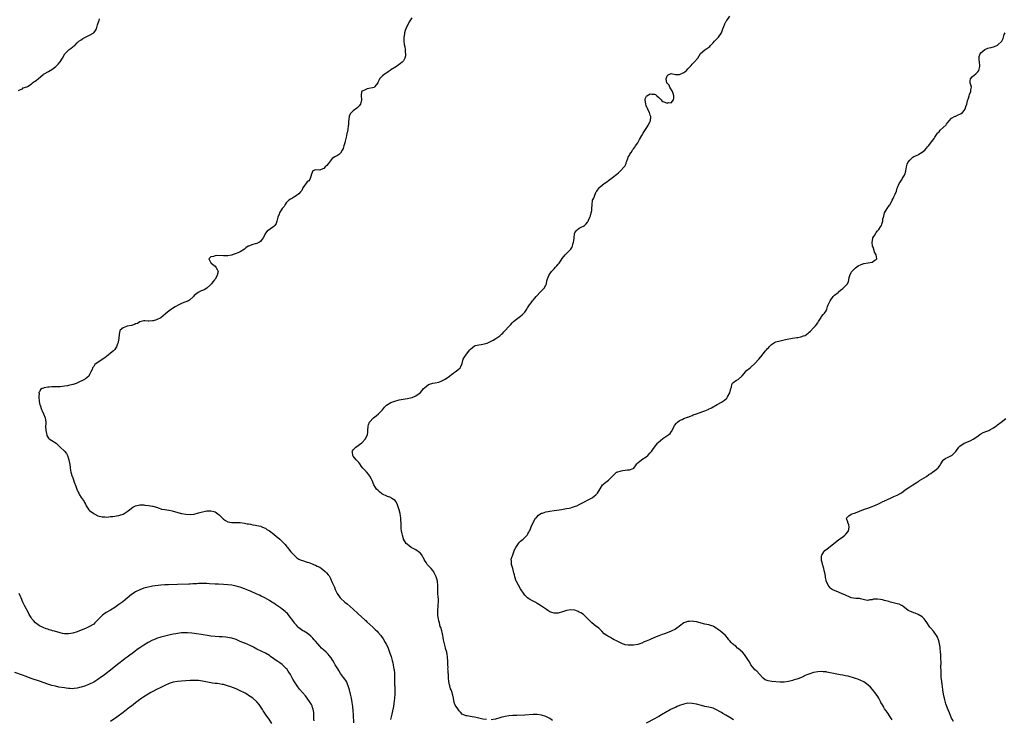
# Model space of a CAD drawing. Units: inches. Extents: x 2526000 to 2529000, y 1557000 to 1560000.
# Drawn here: x 2526922 to 2527392, y 1559369 to 1559703 of the extents above; entities that cross this region are included whole.
import ezdxf

# ---------------------------------------------------------------- set-up
doc = ezdxf.new("R2010")
doc.units = ezdxf.units.IN
doc.header["$MEASUREMENT"] = 0
doc.layers.add('LD25261557_10ft', color=93, linetype='Continuous')

msp = doc.modelspace()

# ---------------------------------------------------------------- linework, layer by layer
at = {"layer": 'LD25261557_10ft'}
for points, elevation in [([(2526921, 1559669.46), (2526922.04, 1559669.96), (2526923, 1559670.3), (2526923.33, 1559670.67), (2526925, 1559671.15), (2526925.37, 1559671.37), (2526927, 1559672.47), (2526927.63, 1559673), (2526928.43, 1559673.57), (2526929, 1559673.94), (2526929.62, 1559674.38), (2526930.39, 1559675), (2526932.81, 1559677.19), (2526933, 1559677.32), (2526933.59, 1559677.59), (2526935, 1559678.33), (2526935.42, 1559678.58), (2526936.21, 1559679), (2526937, 1559679.47), (2526938.82, 1559681), (2526939.91, 1559682.09), (2526940.81, 1559683), (2526941, 1559683.24), (2526942.05, 1559685), (2526943.22, 1559687), (2526945, 1559688.81), (2526945.27, 1559689), (2526946.26, 1559689.74), (2526947, 1559690.36), (2526947.39, 1559690.61), (2526947.9, 1559691), (2526949, 1559692.3), (2526949.79, 1559693), (2526951, 1559693.73), (2526951.72, 1559694.28), (2526953.03, 1559694.97), (2526955, 1559695.92), (2526956.98, 1559697.02), (2526957, 1559697.07), (2526957.83, 1559698.17), (2526958.33, 1559699), (2526958.84, 1559700.84), (2526959.46, 1559702.54), (2526959.51, 1559703), (2526959.67, 1559703.67)], 6850), ([(2527109, 1559704.17), (2527107.73, 1559702.27), (2527106.21, 1559699), (2527105.81, 1559698.19), (2527105.55, 1559697), (2527105.29, 1559695.29), (2527105.23, 1559695), (2527105.24, 1559694.76), (2527105.26, 1559693), (2527105.41, 1559691.41), (2527105.66, 1559690.34), (2527105.78, 1559689), (2527105.8, 1559687.8), (2527105.97, 1559687), (2527105.97, 1559686.03), (2527105.75, 1559685), (2527105, 1559683.71), (2527104.39, 1559683), (2527103.61, 1559682.39), (2527103, 1559681.89), (2527102.44, 1559681.56), (2527101.7, 1559681), (2527099, 1559679.3), (2527098.61, 1559679), (2527097.65, 1559678.35), (2527097, 1559677.97), (2527096.48, 1559677.52), (2527095.69, 1559677), (2527095, 1559676.5), (2527093.63, 1559675), (2527093.44, 1559674.56), (2527093, 1559673.66), (2527092.82, 1559673.18), (2527091.4, 1559671.4), (2527091.17, 1559671), (2527091.07, 1559670.93), (2527087.74, 1559670.26), (2527087, 1559670), (2527085.02, 1559669), (2527084.78, 1559667), (2527084.91, 1559665), (2527084.41, 1559663), (2527083.81, 1559662.19), (2527083, 1559661.29), (2527082.87, 1559661.13), (2527082.72, 1559661), (2527081, 1559659.81), (2527080.19, 1559659), (2527079.61, 1559658.39), (2527079.02, 1559657), (2527078.73, 1559654.73), (2527078.68, 1559653), (2527078.57, 1559652.57), (2527078.42, 1559651), (2527078.23, 1559649.77), (2527078, 1559649), (2527077.79, 1559647.79), (2527077.22, 1559645.22), (2527077, 1559644.41), (2527076.54, 1559643), (2527076.18, 1559641.82), (2527075.8, 1559641), (2527075, 1559639.55), (2527074.37, 1559639), (2527073.53, 1559638.47), (2527072.2, 1559637.8), (2527071, 1559636.9), (2527069.47, 1559635), (2527069, 1559634.39), (2527068.36, 1559633.64), (2527067.66, 1559633), (2527067, 1559632.26), (2527065.64, 1559631.64), (2527065, 1559631.38), (2527063, 1559631.6), (2527061.77, 1559631), (2527061, 1559629.47), (2527060.94, 1559629.06), (2527060.86, 1559628.86), (2527060.34, 1559627), (2527059.74, 1559626.26), (2527059, 1559625.8), (2527057, 1559622.99), (2527056.37, 1559621.63), (2527055.83, 1559621), (2527055, 1559620.12), (2527053.24, 1559618.76), (2527053, 1559618.64), (2527052.01, 1559617.99), (2527051, 1559617.59), (2527050.23, 1559617), (2527049, 1559615.84), (2527048.42, 1559615), (2527047.94, 1559614.06), (2527047.1, 1559613), (2527045.74, 1559611), (2527045.56, 1559610.44), (2527044.94, 1559608.94), (2527044.52, 1559607), (2527044.17, 1559605.83), (2527043.52, 1559605), (2527043, 1559604.42), (2527039.83, 1559602.17), (2527038.94, 1559601.06), (2527038.84, 1559600.84), (2527037.89, 1559599), (2527037, 1559597.8), (2527036.62, 1559597.38), (2527036.14, 1559597), (2527035, 1559596.32), (2527034.17, 1559596.17), (2527033, 1559595.87), (2527031, 1559595.12), (2527030.81, 1559595), (2527029.75, 1559594.25), (2527029, 1559593.65), (2527027, 1559592.39), (2527025.89, 1559591.89), (2527025, 1559591.54), (2527023.12, 1559590.88), (2527023, 1559590.82), (2527022.81, 1559590.81), (2527021, 1559590.47), (2527019.59, 1559590.41), (2527019, 1559590.51), (2527015.43, 1559590.57), (2527015, 1559590.46), (2527014.19, 1559590.19), (2527013, 1559589.93), (2527011.97, 1559589), (2527012.37, 1559588.37), (2527013, 1559587.15), (2527013.08, 1559587.08), (2527013.1, 1559587), (2527015, 1559585.47), (2527015.4, 1559585), (2527015.99, 1559583.99), (2527016.38, 1559583), (2527016.13, 1559581.87), (2527016.05, 1559581), (2527015, 1559579.37), (2527014.78, 1559579), (2527013.93, 1559578.07), (2527013.21, 1559577), (2527013, 1559576.73), (2527011.04, 1559575), (2527009.72, 1559574.28), (2527009, 1559573.86), (2527008.32, 1559573.68), (2527006.89, 1559573), (2527005, 1559571.52), (2527004.63, 1559571), (2527002.75, 1559569.25), (2527002.26, 1559569), (2527001, 1559568.5), (2527000.11, 1559568.11), (2526999, 1559567.61), (2526997.73, 1559567), (2526995.92, 1559566.08), (2526994.66, 1559565.34), (2526994.16, 1559565), (2526993, 1559564.14), (2526991.3, 1559562.7), (2526989, 1559560.84), (2526987, 1559559.81), (2526985.44, 1559559.44), (2526985, 1559559.31), (2526983.25, 1559559.25), (2526983, 1559559.22), (2526981.33, 1559559.33), (2526981, 1559559.34), (2526979, 1559558.96), (2526977.84, 1559558.16), (2526977, 1559557.93), (2526976.4, 1559557.6), (2526975, 1559557.23), (2526973, 1559556.81), (2526972.62, 1559556.62), (2526971, 1559556.06), (2526969.67, 1559555), (2526969.47, 1559554.53), (2526969.11, 1559553), (2526968.97, 1559551), (2526968.62, 1559549.38), (2526968.59, 1559549), (2526968.38, 1559548.38), (2526967.88, 1559547), (2526967.56, 1559546.44), (2526967, 1559545.69), (2526966.68, 1559545.32), (2526966.36, 1559545), (2526965, 1559543.93), (2526963.91, 1559543), (2526962.25, 1559541.75), (2526958.14, 1559539), (2526957.56, 1559538.44), (2526957, 1559537.56), (2526956.68, 1559537.32), (2526956.47, 1559537), (2526956.18, 1559536.18), (2526955.6, 1559535), (2526955, 1559533.66), (2526954.65, 1559533), (2526953, 1559531.74), (2526951.92, 1559531), (2526951.3, 1559530.7), (2526950.25, 1559530.25), (2526948.53, 1559529.47), (2526947.22, 1559529), (2526947, 1559528.94), (2526945, 1559528.47), (2526944.39, 1559528.39), (2526943, 1559528.15), (2526942.06, 1559528.06), (2526941, 1559527.92), (2526939.88, 1559527.88), (2526939, 1559527.82), (2526937.83, 1559527.83), (2526937, 1559527.81), (2526935.72, 1559527.72), (2526935, 1559527.69), (2526933.29, 1559527.29), (2526933, 1559527.27), (2526932.27, 1559527), (2526931.49, 1559526.51), (2526931, 1559525.43), (2526930.81, 1559525.19), (2526930.81, 1559525), (2526930.83, 1559524.83), (2526930.7, 1559523), (2526930.89, 1559520.89), (2526931.24, 1559519.24), (2526931.31, 1559519), (2526932.05, 1559517), (2526932.37, 1559516.37), (2526933, 1559514.99), (2526933.79, 1559513), (2526933.99, 1559511.99), (2526934.05, 1559511), (2526934.08, 1559510.08), (2526933.98, 1559509), (2526934.06, 1559507), (2526934.43, 1559505.57), (2526934.52, 1559504.52), (2526935, 1559503.85), (2526935.3, 1559503.3), (2526935.73, 1559503), (2526937, 1559502.18), (2526939, 1559500.93), (2526941, 1559499.07), (2526943, 1559497.1), (2526943.91, 1559495.91), (2526944.45, 1559495), (2526945, 1559493.48), (2526945.16, 1559493), (2526945.41, 1559491.41), (2526945.5, 1559491), (2526945.7, 1559489), (2526945.97, 1559487), (2526946.64, 1559485), (2526946.77, 1559484.77), (2526947, 1559484.28), (2526947.39, 1559483.39), (2526947.7, 1559482.3), (2526948.39, 1559480.39), (2526948.86, 1559479), (2526949.49, 1559477.49), (2526949.79, 1559477), (2526950.2, 1559476.2), (2526951.05, 1559475), (2526952.37, 1559473), (2526952.61, 1559472.61), (2526953, 1559471.74), (2526953.37, 1559471), (2526954.69, 1559469), (2526954.84, 1559468.84), (2526955, 1559468.7), (2526957, 1559467.3), (2526957.21, 1559467.21), (2526957.54, 1559467), (2526959, 1559466.24), (2526961, 1559465.64), (2526962.34, 1559465.66), (2526963, 1559465.6), (2526964.24, 1559465.76), (2526965, 1559465.8), (2526966.06, 1559465.94), (2526967, 1559466), (2526967.82, 1559466.18), (2526969, 1559466.33), (2526969.48, 1559466.52), (2526971, 1559467.03), (2526973, 1559468.25), (2526974.01, 1559469), (2526975, 1559469.82), (2526975.69, 1559470.31), (2526977, 1559471), (2526979, 1559471.41), (2526979.39, 1559471.39), (2526981, 1559471.37), (2526981.34, 1559471.34), (2526983.16, 1559471.16), (2526985, 1559470.84), (2526985.27, 1559470.73), (2526987, 1559470.25), (2526988.19, 1559469.81), (2526989, 1559469.56), (2526989.44, 1559469.44), (2526991, 1559469.15), (2526991.88, 1559469), (2526992.86, 1559468.86), (2526993, 1559468.85), (2526994.51, 1559468.51), (2526995, 1559468.42), (2526999, 1559467.35), (2527001, 1559466.93), (2527003, 1559466.79), (2527005, 1559466.98), (2527007, 1559467.55), (2527009, 1559468.17), (2527010.48, 1559468.48), (2527011, 1559468.58), (2527012.64, 1559468.64), (2527013, 1559468.63), (2527014.32, 1559468.32), (2527015, 1559468.07), (2527015.69, 1559467.69), (2527017, 1559466.66), (2527019, 1559464.67), (2527020.02, 1559464.02), (2527021, 1559463.34), (2527023, 1559462.98), (2527025, 1559463), (2527027.04, 1559462.96), (2527029, 1559462.7), (2527030.38, 1559462.38), (2527031, 1559462.32), (2527031.85, 1559462.15), (2527033, 1559461.96), (2527034.32, 1559461.68), (2527035, 1559461.62), (2527036.83, 1559461.17), (2527037, 1559461.15), (2527037.37, 1559461), (2527038.49, 1559460.49), (2527039, 1559460.22), (2527039.69, 1559459.69), (2527041, 1559458.98), (2527043, 1559457.5), (2527044.33, 1559456.33), (2527045, 1559455.82), (2527045.92, 1559455), (2527047, 1559453.97), (2527047.93, 1559453), (2527048.43, 1559452.43), (2527049.32, 1559451.32), (2527049.55, 1559451), (2527051.26, 1559449), (2527052.08, 1559448.08), (2527053.05, 1559447.05), (2527054.11, 1559446.11), (2527055, 1559445.53), (2527056.15, 1559445), (2527056.76, 1559444.76), (2527059, 1559444.08), (2527059.84, 1559443.84), (2527061.32, 1559443.32), (2527062.06, 1559443), (2527063, 1559442.63), (2527063.81, 1559442.19), (2527065, 1559441.59), (2527065.86, 1559441), (2527066.56, 1559440.56), (2527067.64, 1559439.64), (2527068.21, 1559439), (2527069, 1559438.05), (2527069.44, 1559437.44), (2527070.19, 1559436.19), (2527071, 1559434.4), (2527071.6, 1559433), (2527072.05, 1559432.05), (2527072.41, 1559431), (2527073, 1559429.68), (2527073.39, 1559429), (2527074.82, 1559427), (2527075, 1559426.78), (2527076.95, 1559425), (2527078.09, 1559424.09), (2527081, 1559421.52), (2527083, 1559419.74), (2527083.38, 1559419.38), (2527085, 1559417.96), (2527086.53, 1559416.53), (2527087, 1559416.14), (2527087.57, 1559415.57), (2527089, 1559414.26), (2527090.33, 1559413), (2527090.66, 1559412.66), (2527091, 1559412.37), (2527091.71, 1559411.71), (2527092.5, 1559411), (2527093, 1559410.48), (2527094.26, 1559409), (2527094.58, 1559408.58), (2527095.39, 1559407.39), (2527096.33, 1559405.67), (2527096.82, 1559404.82), (2527097.47, 1559403.47), (2527098.42, 1559401), (2527098.54, 1559400.54), (2527099.09, 1559398.91), (2527099.6, 1559397), (2527099.87, 1559395.87), (2527100.06, 1559395), (2527100.29, 1559393.71), (2527100.44, 1559393), (2527100.52, 1559392.52), (2527100.7, 1559391), (2527100.78, 1559389.22), (2527100.81, 1559388.81), (2527100.8, 1559385.2), (2527100.83, 1559384.83), (2527100.86, 1559383), (2527100.88, 1559381), (2527100.76, 1559379), (2527100.42, 1559376.42), (2527100.18, 1559375), (2527099.8, 1559373), (2527099.46, 1559371.46), (2527099.32, 1559370.68), (2527098.9, 1559368.9)], 6860), ([(2527144.77, 1559368.77), (2527143, 1559369.06), (2527140.33, 1559369.67), (2527139, 1559369.95), (2527137.84, 1559370.16), (2527137, 1559370.23), (2527135.47, 1559370.53), (2527135, 1559370.54), (2527133.86, 1559371), (2527133.3, 1559371.3), (2527132.29, 1559372.29), (2527131.66, 1559373), (2527131, 1559373.89), (2527130.15, 1559375), (2527129.75, 1559375.75), (2527129.29, 1559377), (2527128.93, 1559379), (2527128.55, 1559380.55), (2527128.5, 1559381), (2527128.3, 1559381.7), (2527127.8, 1559383), (2527127.55, 1559383.55), (2527127.11, 1559385), (2527127, 1559385.49), (2527126.72, 1559387), (2527126.58, 1559388.58), (2527126.52, 1559389), (2527126.48, 1559390.48), (2527126.4, 1559391), (2527126.38, 1559392.38), (2527126.3, 1559393), (2527126.32, 1559393.68), (2527126.26, 1559395), (2527126.16, 1559396.16), (2527126.25, 1559397), (2527126.09, 1559398.09), (2527126.12, 1559399), (2527125.88, 1559399.88), (2527125.71, 1559401), (2527125.17, 1559402.83), (2527125.09, 1559403.09), (2527124.57, 1559405), (2527124.18, 1559407), (2527124.04, 1559408.04), (2527123.83, 1559409), (2527123.44, 1559410.56), (2527123.3, 1559411.3), (2527122.83, 1559412.83), (2527122.63, 1559413.37), (2527122.18, 1559415), (2527122, 1559416), (2527121.74, 1559417), (2527121.52, 1559418.48), (2527121.48, 1559419), (2527121.5, 1559419.5), (2527121.47, 1559421), (2527121.67, 1559423), (2527121.67, 1559423.67), (2527121.76, 1559425), (2527121.69, 1559426.31), (2527121.54, 1559427.54), (2527121.46, 1559429), (2527121.49, 1559430.51), (2527121.44, 1559431.44), (2527121.48, 1559433), (2527121.31, 1559434.69), (2527121.26, 1559435), (2527121, 1559436), (2527120.72, 1559437), (2527119.77, 1559439), (2527119.46, 1559439.46), (2527119, 1559440.1), (2527118.24, 1559441), (2527117, 1559442.34), (2527116.42, 1559443), (2527115.81, 1559443.81), (2527115.09, 1559445), (2527115, 1559445.19), (2527113.65, 1559447.65), (2527113, 1559448.44), (2527112.72, 1559448.72), (2527111, 1559449.88), (2527110.26, 1559450.26), (2527109, 1559450.86), (2527108.76, 1559451), (2527107.79, 1559451.79), (2527107, 1559452.41), (2527106.39, 1559453), (2527105.05, 1559455), (2527105, 1559455.13), (2527104.49, 1559457), (2527104.39, 1559457.61), (2527104.11, 1559459), (2527103.95, 1559459.95), (2527103.89, 1559461), (2527103.92, 1559462.08), (2527103.85, 1559463), (2527103.77, 1559463.77), (2527103.8, 1559465), (2527103.64, 1559466.36), (2527103.51, 1559467), (2527103.38, 1559467.38), (2527103, 1559469), (2527101.95, 1559471.95), (2527101.4, 1559473), (2527101, 1559473.57), (2527099.45, 1559474.55), (2527099, 1559474.87), (2527097.46, 1559475.46), (2527097, 1559475.6), (2527095, 1559476.6), (2527094.76, 1559476.76), (2527093.64, 1559477.64), (2527093, 1559478.23), (2527092.21, 1559479), (2527091.73, 1559479.73), (2527090.92, 1559481), (2527089.99, 1559483), (2527089.72, 1559483.72), (2527089, 1559485.17), (2527087.5, 1559487), (2527087.25, 1559487.25), (2527087, 1559487.54), (2527086.29, 1559488.29), (2527085.65, 1559489), (2527085, 1559489.79), (2527084.09, 1559491), (2527083.65, 1559491.65), (2527083, 1559492.33), (2527082.7, 1559492.7), (2527082.36, 1559493), (2527081, 1559494.72), (2527080.81, 1559495), (2527080.66, 1559496.66), (2527080.56, 1559497), (2527080.7, 1559497.3), (2527081, 1559497.67), (2527081.62, 1559498.38), (2527082.26, 1559499), (2527085.08, 1559501), (2527086.95, 1559503), (2527087.88, 1559505), (2527088.01, 1559505.99), (2527088.06, 1559507), (2527088.1, 1559509), (2527088.28, 1559509.72), (2527088.81, 1559511), (2527090.77, 1559513), (2527091.96, 1559514.04), (2527093.03, 1559515), (2527095, 1559516.85), (2527095.94, 1559518.06), (2527096.96, 1559519), (2527099, 1559520.37), (2527100.93, 1559521.07), (2527103, 1559521.55), (2527105.9, 1559522.1), (2527107, 1559522.28), (2527109, 1559522.76), (2527109.18, 1559522.82), (2527111, 1559523.56), (2527113, 1559524.98), (2527113.96, 1559526.04), (2527114.67, 1559527), (2527115, 1559527.32), (2527117, 1559529), (2527119, 1559529.62), (2527120.23, 1559529.77), (2527121.88, 1559530.12), (2527123.36, 1559530.64), (2527124.06, 1559531), (2527125, 1559531.58), (2527127, 1559532.96), (2527128.15, 1559533.85), (2527129, 1559534.4), (2527129.33, 1559534.67), (2527129.76, 1559535), (2527131, 1559536), (2527132.13, 1559537), (2527132.45, 1559537.55), (2527133.04, 1559538.96), (2527133.58, 1559541), (2527134.36, 1559542.36), (2527134.75, 1559543), (2527136.63, 1559545.37), (2527137, 1559545.89), (2527139, 1559547.4), (2527139.52, 1559547.52), (2527141, 1559547.98), (2527142.11, 1559548.11), (2527143, 1559548.27), (2527145, 1559548.79), (2527146.55, 1559549.45), (2527147, 1559549.68), (2527147.85, 1559550.15), (2527149.23, 1559551), (2527151, 1559552.23), (2527151.83, 1559553), (2527152.47, 1559553.53), (2527153, 1559554.19), (2527153.43, 1559554.57), (2527153.78, 1559555), (2527155, 1559556.41), (2527156.29, 1559557.71), (2527157, 1559558.49), (2527157.58, 1559559), (2527159, 1559560.17), (2527161, 1559561.59), (2527161.71, 1559562.29), (2527162.56, 1559563), (2527163, 1559563.47), (2527164.05, 1559565), (2527164.37, 1559565.63), (2527165, 1559566.57), (2527165.22, 1559567), (2527165.98, 1559567.98), (2527166.71, 1559569), (2527166.84, 1559569.16), (2527167, 1559569.29), (2527167.75, 1559570.25), (2527168.49, 1559571), (2527170.6, 1559573.4), (2527171.58, 1559574.42), (2527172.2, 1559575), (2527173, 1559576.4), (2527173.32, 1559577), (2527173.56, 1559578.44), (2527173.76, 1559579), (2527174.24, 1559580.24), (2527174.45, 1559581), (2527175, 1559581.91), (2527175.44, 1559582.56), (2527175.85, 1559583), (2527177, 1559584.19), (2527177.67, 1559585), (2527178.34, 1559585.66), (2527179, 1559586.47), (2527179.2, 1559586.8), (2527179.39, 1559587), (2527180.45, 1559588.45), (2527180.9, 1559589.1), (2527182.38, 1559591), (2527183, 1559591.57), (2527184.7, 1559593.3), (2527185, 1559593.71), (2527185.51, 1559594.5), (2527185.74, 1559595), (2527185.99, 1559595.99), (2527186.35, 1559597), (2527186.45, 1559597.55), (2527186.56, 1559599), (2527186.78, 1559601), (2527186.84, 1559601.16), (2527187, 1559601.49), (2527187.58, 1559602.42), (2527188.14, 1559603), (2527189, 1559603.65), (2527190.3, 1559604.3), (2527191, 1559604.6), (2527191.58, 1559605), (2527192.28, 1559605.72), (2527193, 1559606.59), (2527193.15, 1559606.85), (2527193.26, 1559607), (2527193.5, 1559607.5), (2527194.13, 1559609), (2527194.37, 1559609.63), (2527194.8, 1559611), (2527195, 1559612.16), (2527195.12, 1559613), (2527195.13, 1559614.87), (2527195.44, 1559617), (2527195.94, 1559618.06), (2527196.26, 1559619), (2527197, 1559620.75), (2527197.14, 1559621), (2527197.42, 1559621.42), (2527198.58, 1559623), (2527199, 1559623.46), (2527200.97, 1559625), (2527202.14, 1559625.86), (2527203, 1559626.45), (2527203.68, 1559627), (2527205, 1559627.91), (2527207, 1559629.43), (2527207.82, 1559630.18), (2527208.79, 1559631), (2527210.58, 1559633), (2527210.75, 1559633.25), (2527211.42, 1559634.58), (2527211.5, 1559635), (2527211.77, 1559635.77), (2527212.23, 1559637), (2527212.4, 1559637.6), (2527213, 1559638.58), (2527213.22, 1559639), (2527213.82, 1559639.82), (2527214.55, 1559641), (2527214.71, 1559641.29), (2527215, 1559641.64), (2527215.54, 1559642.46), (2527215.99, 1559643), (2527217, 1559644.41), (2527217.91, 1559646.09), (2527219, 1559647.9), (2527219.56, 1559649), (2527220.09, 1559649.91), (2527221, 1559651.35), (2527222.11, 1559653), (2527223, 1559654.83), (2527223.1, 1559655), (2527223.22, 1559657), (2527223, 1559657.69), (2527222.62, 1559659), (2527222.05, 1559660.05), (2527221.68, 1559661), (2527221.4, 1559661.4), (2527221, 1559662.33), (2527220.79, 1559663), (2527220.5, 1559665), (2527220.54, 1559665.46), (2527221.19, 1559666.81), (2527221.36, 1559667), (2527223, 1559667.84), (2527223.78, 1559667.78), (2527225, 1559667.64), (2527225.52, 1559667.52), (2527226.08, 1559667), (2527227, 1559666.08), (2527228.16, 1559665), (2527228.51, 1559664.51), (2527229, 1559664.22), (2527229.96, 1559663.96), (2527231, 1559663.48), (2527231.72, 1559663.72), (2527233, 1559663.54), (2527234.09, 1559665), (2527234.23, 1559665.77), (2527234.2, 1559667), (2527233.97, 1559667.97), (2527233.53, 1559669), (2527232.39, 1559671), (2527231.99, 1559671.99), (2527231, 1559672.92), (2527230.96, 1559673), (2527230.51, 1559675), (2527231, 1559676.42), (2527231.59, 1559677), (2527232.59, 1559677.41), (2527233, 1559677.64), (2527235, 1559677.16), (2527237, 1559677.05), (2527239, 1559678.04), (2527239.56, 1559678.44), (2527240.24, 1559679), (2527241, 1559679.76), (2527242.12, 1559681), (2527242.52, 1559681.48), (2527243, 1559682.02), (2527243.49, 1559682.51), (2527243.93, 1559683), (2527245.65, 1559685), (2527247, 1559687.08), (2527249, 1559688.95), (2527251, 1559690.16), (2527251.43, 1559690.57), (2527251.82, 1559691), (2527253, 1559692.21), (2527253.71, 1559693), (2527255.54, 1559695), (2527256.97, 1559697.03), (2527257.51, 1559698.49), (2527257.63, 1559699), (2527258.09, 1559700.09), (2527258.59, 1559701.41), (2527259, 1559702.01), (2527259.33, 1559702.67), (2527259.64, 1559703), (2527261.03, 1559705)], 6870), ([(2527338.65, 1559368.65), (2527337.07, 1559371.07), (2527337, 1559371.16), (2527336.28, 1559372.28), (2527335.71, 1559373), (2527335, 1559373.99), (2527334.63, 1559374.63), (2527334.38, 1559375), (2527333.93, 1559375.93), (2527333.24, 1559377), (2527333, 1559377.48), (2527332.18, 1559379), (2527331.79, 1559379.79), (2527330.99, 1559380.99), (2527329.24, 1559383.24), (2527328.29, 1559384.29), (2527327, 1559385.48), (2527325, 1559386.85), (2527323.56, 1559387.56), (2527322.13, 1559388.13), (2527321, 1559388.5), (2527320.64, 1559388.64), (2527317.55, 1559389.55), (2527316.24, 1559389.76), (2527315, 1559390.05), (2527313.74, 1559390.26), (2527313, 1559390.41), (2527311.29, 1559390.71), (2527310.77, 1559390.77), (2527309, 1559391.14), (2527307.43, 1559391.43), (2527307, 1559391.55), (2527305.67, 1559391.67), (2527305, 1559391.75), (2527303, 1559391.64), (2527301, 1559391.25), (2527299.25, 1559390.75), (2527297.82, 1559390.18), (2527297, 1559389.83), (2527296.46, 1559389.54), (2527295.19, 1559389), (2527293, 1559388.18), (2527291.83, 1559387.83), (2527291, 1559387.54), (2527289, 1559387.01), (2527287, 1559386.75), (2527285.24, 1559386.76), (2527285, 1559386.77), (2527281.06, 1559387.06), (2527279.26, 1559387.26), (2527277.86, 1559387.86), (2527277, 1559388.61), (2527276.68, 1559389), (2527273.88, 1559391.88), (2527273, 1559392.57), (2527272.58, 1559393), (2527271.04, 1559395), (2527270.33, 1559396.33), (2527269.89, 1559397), (2527269.6, 1559397.6), (2527267.98, 1559399.98), (2527266.99, 1559400.99), (2527265, 1559402.75), (2527264.68, 1559403), (2527263.82, 1559403.82), (2527263, 1559404.38), (2527262.69, 1559404.69), (2527262.3, 1559405), (2527261.71, 1559405.71), (2527261, 1559406.47), (2527260.53, 1559407), (2527259.92, 1559407.92), (2527258.94, 1559408.94), (2527256.51, 1559411), (2527255.67, 1559411.67), (2527255, 1559412.15), (2527254.51, 1559412.51), (2527253.28, 1559413.28), (2527253, 1559413.41), (2527252.44, 1559413.56), (2527251, 1559414.03), (2527249, 1559414.44), (2527245, 1559415.51), (2527243.67, 1559415.67), (2527243, 1559415.8), (2527241.69, 1559415.69), (2527241, 1559415.7), (2527239.02, 1559414.98), (2527237, 1559413.52), (2527236.72, 1559413.28), (2527236.35, 1559413), (2527235, 1559412.06), (2527233, 1559411.01), (2527231, 1559410.23), (2527229.8, 1559409.8), (2527228.59, 1559409.41), (2527227, 1559408.84), (2527225, 1559408.06), (2527222.54, 1559407), (2527221, 1559406.29), (2527220.07, 1559405.93), (2527219, 1559405.37), (2527218.72, 1559405.28), (2527217.95, 1559405), (2527217, 1559404.71), (2527215, 1559404.4), (2527213, 1559404.34), (2527212.4, 1559404.4), (2527211, 1559404.58), (2527210.66, 1559404.66), (2527209.66, 1559405), (2527209, 1559405.26), (2527206.53, 1559406.53), (2527205.73, 1559407), (2527205, 1559407.46), (2527203.99, 1559407.99), (2527203, 1559408.54), (2527202.68, 1559408.68), (2527202.15, 1559409), (2527201, 1559409.84), (2527199.87, 1559411), (2527199.45, 1559411.45), (2527199, 1559411.82), (2527198.44, 1559412.44), (2527197.3, 1559413.3), (2527197, 1559413.46), (2527195.02, 1559415.02), (2527193, 1559417.14), (2527191.05, 1559419), (2527189.78, 1559419.78), (2527189, 1559420.22), (2527188.46, 1559420.46), (2527187, 1559421.04), (2527185, 1559421.33), (2527183, 1559420.97), (2527181, 1559420.31), (2527179, 1559419.71), (2527177.61, 1559419.61), (2527177, 1559419.62), (2527175.97, 1559419.97), (2527175, 1559420.38), (2527173.98, 1559421), (2527173.42, 1559421.42), (2527170.94, 1559423), (2527169.79, 1559423.79), (2527169, 1559424.23), (2527168.54, 1559424.54), (2527167, 1559425.39), (2527165, 1559426.55), (2527164.38, 1559427), (2527163.64, 1559427.64), (2527163, 1559428.34), (2527162.7, 1559428.7), (2527161, 1559431.23), (2527159.99, 1559433), (2527159, 1559434.86), (2527158.94, 1559435), (2527158.29, 1559437), (2527158.06, 1559438.06), (2527157.77, 1559439), (2527157.66, 1559439.66), (2527157.23, 1559441), (2527157, 1559441.97), (2527156.7, 1559443), (2527156.62, 1559444.62), (2527156.52, 1559445), (2527156.55, 1559445.45), (2527157, 1559446.76), (2527157.06, 1559447), (2527157.83, 1559449), (2527158.14, 1559449.86), (2527158.66, 1559451), (2527159, 1559451.56), (2527159.95, 1559453), (2527160.44, 1559453.56), (2527161, 1559454.07), (2527162.19, 1559455), (2527163, 1559455.76), (2527164.14, 1559457), (2527164.48, 1559457.52), (2527165, 1559458.46), (2527165.28, 1559459), (2527165.5, 1559459.5), (2527166.1, 1559461), (2527166.96, 1559463), (2527168.09, 1559465), (2527168.53, 1559465.47), (2527169.53, 1559466.47), (2527170.17, 1559467), (2527171, 1559467.39), (2527171.53, 1559467.53), (2527173, 1559468.02), (2527174.24, 1559468.24), (2527175, 1559468.41), (2527177, 1559468.72), (2527180.75, 1559469.25), (2527181.37, 1559469.37), (2527183, 1559469.64), (2527184.16, 1559469.85), (2527185, 1559470.08), (2527185.75, 1559470.25), (2527187.25, 1559470.75), (2527187.84, 1559471), (2527189, 1559471.57), (2527191.8, 1559473), (2527193, 1559473.64), (2527195.15, 1559474.85), (2527195.39, 1559475), (2527197, 1559476.25), (2527197.73, 1559477), (2527199, 1559479.17), (2527200.22, 1559481), (2527200.61, 1559481.39), (2527201, 1559481.7), (2527201.71, 1559482.29), (2527203, 1559483.29), (2527204.85, 1559485.15), (2527206.84, 1559487), (2527207, 1559487.1), (2527209, 1559487.77), (2527209.89, 1559487.89), (2527211, 1559487.97), (2527212.14, 1559488.14), (2527213, 1559488.18), (2527214.87, 1559488.87), (2527215, 1559488.9), (2527215.14, 1559489), (2527215.87, 1559490.13), (2527216.55, 1559491), (2527217, 1559491.49), (2527218.83, 1559493), (2527219, 1559493.09), (2527221, 1559494.36), (2527221.74, 1559495), (2527223, 1559496.32), (2527223.54, 1559497), (2527224.15, 1559497.85), (2527225.02, 1559498.98), (2527226.63, 1559501), (2527226.8, 1559501.2), (2527227.8, 1559502.2), (2527229, 1559503.11), (2527231.86, 1559505), (2527232.43, 1559505.57), (2527233, 1559506.38), (2527233.28, 1559506.72), (2527234.33, 1559509), (2527234.59, 1559509.41), (2527235.46, 1559510.54), (2527235.95, 1559511), (2527237, 1559511.75), (2527238.28, 1559512.28), (2527239, 1559512.64), (2527240.72, 1559513.28), (2527241, 1559513.37), (2527242.15, 1559513.85), (2527243, 1559514.19), (2527243.56, 1559514.44), (2527245, 1559514.98), (2527248.06, 1559516.06), (2527249, 1559516.36), (2527250.63, 1559517), (2527250.88, 1559517.12), (2527252.21, 1559517.79), (2527255, 1559519.36), (2527257, 1559520.53), (2527258.48, 1559521.52), (2527259.53, 1559522.47), (2527259.96, 1559523), (2527261.05, 1559525), (2527261.53, 1559527), (2527261.76, 1559527.76), (2527262.04, 1559529), (2527262.36, 1559529.64), (2527263, 1559530.23), (2527263.49, 1559530.51), (2527264.24, 1559531), (2527265, 1559531.36), (2527266.92, 1559533.08), (2527267.82, 1559534.18), (2527268.43, 1559535), (2527269, 1559535.58), (2527270.71, 1559537), (2527271, 1559537.21), (2527272.89, 1559539), (2527274.79, 1559541), (2527275.83, 1559542.17), (2527277.98, 1559545), (2527278.48, 1559545.52), (2527279, 1559546.2), (2527279.44, 1559546.56), (2527279.85, 1559547), (2527281, 1559548.07), (2527282.42, 1559549), (2527283, 1559549.31), (2527285, 1559549.89), (2527287, 1559550.26), (2527287.58, 1559550.42), (2527291, 1559551.09), (2527293, 1559551.4), (2527293.49, 1559551.49), (2527295, 1559551.74), (2527296.16, 1559552.16), (2527297, 1559552.41), (2527297.86, 1559553), (2527298.51, 1559553.49), (2527299, 1559553.92), (2527299.53, 1559554.47), (2527301, 1559556.07), (2527301.89, 1559557), (2527303, 1559558.44), (2527303.26, 1559558.74), (2527303.38, 1559559), (2527304.61, 1559561), (2527304.74, 1559561.26), (2527305, 1559561.54), (2527305.64, 1559562.36), (2527306.21, 1559563), (2527307, 1559564.14), (2527307.42, 1559565), (2527307.75, 1559566.25), (2527308.05, 1559567), (2527308.98, 1559569.02), (2527310.42, 1559571), (2527311, 1559571.63), (2527312.76, 1559573), (2527312.88, 1559573.12), (2527313, 1559573.19), (2527313.93, 1559574.07), (2527315, 1559574.81), (2527317, 1559576.72), (2527317.2, 1559577), (2527317.75, 1559578.25), (2527317.87, 1559579), (2527318.08, 1559580.08), (2527318.29, 1559581), (2527319, 1559582.54), (2527319.16, 1559582.84), (2527319.27, 1559583), (2527321, 1559584.65), (2527322.33, 1559585.67), (2527323.7, 1559586.3), (2527325, 1559586.76), (2527325.23, 1559586.77), (2527327, 1559587.1), (2527327.16, 1559587.16), (2527329, 1559587.36), (2527330.35, 1559588.35), (2527331, 1559588.64), (2527331.25, 1559589), (2527330.87, 1559590.87), (2527330.91, 1559591), (2527330.2, 1559592.21), (2527330.01, 1559593), (2527329.45, 1559594.55), (2527329.25, 1559595), (2527328.98, 1559597), (2527329.3, 1559598.7), (2527329.42, 1559599), (2527330.2, 1559600.2), (2527330.77, 1559601.23), (2527331, 1559601.53), (2527331.66, 1559602.34), (2527332.27, 1559603), (2527333, 1559604.27), (2527333.47, 1559605), (2527333.63, 1559605.63), (2527334.06, 1559607), (2527334.19, 1559608.19), (2527334.39, 1559609), (2527334.56, 1559609.44), (2527334.98, 1559611), (2527336.22, 1559613), (2527336.51, 1559613.49), (2527337, 1559614.26), (2527337.35, 1559614.65), (2527337.57, 1559615), (2527338.59, 1559617), (2527339, 1559617.85), (2527339.41, 1559618.59), (2527339.6, 1559619), (2527340, 1559620), (2527340.64, 1559621.36), (2527341, 1559622.82), (2527341.11, 1559623.11), (2527341.96, 1559625), (2527342.39, 1559625.61), (2527343, 1559626.67), (2527343.17, 1559626.83), (2527343.58, 1559627.58), (2527344.53, 1559629), (2527344.69, 1559629.31), (2527345.05, 1559630.95), (2527345.05, 1559631.05), (2527345.41, 1559633), (2527345.81, 1559634.19), (2527346.16, 1559635), (2527347, 1559636.15), (2527347.86, 1559637), (2527348.47, 1559637.53), (2527349, 1559637.85), (2527351, 1559638.79), (2527351.15, 1559638.85), (2527351.42, 1559639), (2527353, 1559640.01), (2527354.24, 1559641), (2527355, 1559641.94), (2527355.5, 1559642.5), (2527355.99, 1559643), (2527357, 1559644.41), (2527357.45, 1559645), (2527358.6, 1559646.6), (2527359, 1559647.13), (2527360.26, 1559649), (2527360.6, 1559649.4), (2527361, 1559649.78), (2527361.56, 1559650.44), (2527363, 1559651.79), (2527364.36, 1559653), (2527364.63, 1559653.37), (2527365, 1559653.95), (2527365.85, 1559655), (2527367, 1559656.32), (2527368.77, 1559657.23), (2527369, 1559657.28), (2527370.18, 1559657.82), (2527371, 1559658.17), (2527371.54, 1559658.46), (2527372.21, 1559659), (2527373, 1559659.93), (2527373.59, 1559661), (2527373.81, 1559661.81), (2527374.26, 1559663), (2527374.59, 1559664.59), (2527375, 1559665.83), (2527375.33, 1559667), (2527375.62, 1559667.62), (2527376.13, 1559669), (2527376.15, 1559669.85), (2527376.46, 1559671), (2527376.21, 1559672.21), (2527375.91, 1559673), (2527375.88, 1559674.12), (2527375.99, 1559675), (2527377, 1559676.19), (2527378.54, 1559677.46), (2527379, 1559677.96), (2527379.55, 1559678.45), (2527379.95, 1559679), (2527380.26, 1559680.26), (2527380.53, 1559681), (2527380.56, 1559681.44), (2527380.29, 1559683), (2527380.15, 1559684.15), (2527380.14, 1559685), (2527380.24, 1559685.76), (2527380.66, 1559687), (2527381, 1559687.49), (2527382.87, 1559689.13), (2527384.32, 1559689.68), (2527385, 1559689.89), (2527385.93, 1559690.07), (2527387.46, 1559690.54), (2527389, 1559691.15), (2527390.94, 1559693), (2527391, 1559693.09), (2527391.67, 1559694.33), (2527391.77, 1559695), (2527392.19, 1559696.19), (2527392.54, 1559697)], 6880), ([(2527367.85, 1559367.85), (2527367.21, 1559369), (2527367, 1559369.46), (2527365.98, 1559371.98), (2527365.43, 1559373.43), (2527364.76, 1559375), (2527364.31, 1559376.31), (2527364.03, 1559377), (2527363.69, 1559378.31), (2527363.53, 1559379), (2527363.46, 1559379.46), (2527363.17, 1559381), (2527362.85, 1559383), (2527362.63, 1559384.63), (2527362.48, 1559385.52), (2527362.29, 1559387), (2527362.18, 1559388.18), (2527362.08, 1559389), (2527361.99, 1559390.01), (2527361.95, 1559391), (2527361.97, 1559391.97), (2527361.86, 1559394.14), (2527361.99, 1559395.99), (2527361.83, 1559398.17), (2527361.87, 1559399), (2527361.85, 1559399.85), (2527361.74, 1559401), (2527361.53, 1559403), (2527361.46, 1559403.46), (2527361.19, 1559405), (2527361, 1559405.78), (2527360.67, 1559407), (2527360.23, 1559408.23), (2527359.78, 1559409), (2527358.28, 1559411), (2527357, 1559412.45), (2527356.59, 1559413), (2527355.19, 1559415.19), (2527354.38, 1559416.38), (2527353.83, 1559417), (2527353, 1559417.84), (2527351.09, 1559419.09), (2527349.64, 1559419.64), (2527349, 1559419.85), (2527347, 1559420.57), (2527346.27, 1559421), (2527343.66, 1559423), (2527343.3, 1559423.3), (2527343, 1559423.4), (2527341.92, 1559423.92), (2527341, 1559424.1), (2527340.31, 1559424.31), (2527339, 1559424.62), (2527337.78, 1559425), (2527337, 1559425.21), (2527335, 1559425.8), (2527333.94, 1559426.06), (2527333, 1559426.25), (2527331.59, 1559426.41), (2527331, 1559426.38), (2527329.64, 1559426.36), (2527329, 1559426.11), (2527327.9, 1559426.1), (2527327, 1559425.74), (2527326.08, 1559425.92), (2527323.51, 1559426.49), (2527323, 1559426.68), (2527321.25, 1559426.75), (2527319, 1559427.03), (2527317.69, 1559427.69), (2527317, 1559427.91), (2527316.31, 1559428.31), (2527314.44, 1559429), (2527311.89, 1559430.11), (2527310.61, 1559430.61), (2527309.91, 1559431), (2527309.37, 1559431.37), (2527309, 1559431.71), (2527308.41, 1559432.41), (2527307.97, 1559433), (2527307.1, 1559435.1), (2527307, 1559435.47), (2527306.76, 1559436.76), (2527306.67, 1559437.33), (2527306.36, 1559439), (2527306.11, 1559440.11), (2527305.91, 1559441), (2527305.46, 1559442.54), (2527305.35, 1559443), (2527305.32, 1559443.32), (2527305, 1559444.41), (2527304.89, 1559444.89), (2527304.85, 1559445), (2527304.82, 1559445.18), (2527304.82, 1559447), (2527305, 1559447.46), (2527305.89, 1559449), (2527306.44, 1559449.56), (2527307.54, 1559450.46), (2527309, 1559451.57), (2527310.79, 1559453), (2527313, 1559454.73), (2527315, 1559456.16), (2527316.01, 1559457), (2527316.5, 1559457.5), (2527317.41, 1559458.59), (2527317.66, 1559459), (2527317.83, 1559459.83), (2527318.11, 1559461), (2527317.88, 1559461.88), (2527317.41, 1559463), (2527317.37, 1559463.37), (2527317, 1559464.41), (2527316.83, 1559465), (2527317, 1559465.24), (2527317.84, 1559466.16), (2527318.93, 1559467), (2527321, 1559467.67), (2527323, 1559468.47), (2527324.85, 1559469.15), (2527325, 1559469.22), (2527325.35, 1559469.35), (2527327, 1559469.88), (2527329, 1559470.62), (2527329.9, 1559471), (2527331, 1559471.4), (2527331.81, 1559471.81), (2527333, 1559472.35), (2527334.17, 1559473), (2527334.73, 1559473.27), (2527335, 1559473.43), (2527336.1, 1559473.9), (2527337, 1559474.39), (2527337.46, 1559474.54), (2527339.44, 1559475.44), (2527341, 1559476.04), (2527343, 1559477.24), (2527344.01, 1559477.99), (2527345.25, 1559479), (2527347, 1559480.11), (2527348.44, 1559481), (2527350.06, 1559481.94), (2527351, 1559482.55), (2527351.29, 1559482.71), (2527351.73, 1559483), (2527354.95, 1559485), (2527356.11, 1559485.89), (2527357, 1559486.44), (2527357.84, 1559487), (2527359, 1559487.83), (2527360.47, 1559489), (2527360.73, 1559489.27), (2527361, 1559489.69), (2527361.56, 1559490.44), (2527361.87, 1559491), (2527363, 1559492.81), (2527363.19, 1559493), (2527364.28, 1559493.72), (2527365, 1559494.08), (2527367, 1559494.97), (2527367.05, 1559495), (2527369, 1559496.86), (2527370.44, 1559499), (2527371, 1559499.55), (2527373, 1559500.99), (2527375.91, 1559502.09), (2527377.23, 1559502.77), (2527379, 1559504.01), (2527380.48, 1559505), (2527381, 1559505.39), (2527382.04, 1559505.96), (2527383, 1559506.35), (2527383.44, 1559506.56), (2527384.76, 1559507), (2527385.23, 1559507.23), (2527387, 1559508.26), (2527388.14, 1559509), (2527388.62, 1559509.38), (2527389, 1559509.62), (2527390.75, 1559511), (2527393, 1559512.64)], 6890), ([(2527081.28, 1559367.28), (2527081.11, 1559371.11), (2527080.99, 1559372.99), (2527080.8, 1559375), (2527080.52, 1559377), (2527080.15, 1559379), (2527079.7, 1559381), (2527079.21, 1559383), (2527078.62, 1559385), (2527077.73, 1559387), (2527077.45, 1559387.45), (2527077, 1559388.05), (2527076.4, 1559389), (2527075, 1559390.87), (2527074.19, 1559392.19), (2527073.66, 1559393), (2527073, 1559394.06), (2527072.44, 1559395), (2527071.94, 1559395.94), (2527071.3, 1559397), (2527071, 1559397.48), (2527070.39, 1559398.39), (2527069.5, 1559399.5), (2527069, 1559400.02), (2527068.03, 1559401), (2527067, 1559401.93), (2527065.92, 1559403), (2527065, 1559403.94), (2527064.04, 1559405), (2527063, 1559406.27), (2527062.67, 1559406.67), (2527062.37, 1559407), (2527061.75, 1559407.75), (2527060.73, 1559408.73), (2527059, 1559410.03), (2527057.33, 1559411), (2527057, 1559411.21), (2527055, 1559412.7), (2527054.85, 1559412.85), (2527054.69, 1559413), (2527053.89, 1559413.89), (2527053, 1559414.86), (2527052.89, 1559415), (2527052.13, 1559416.13), (2527051.45, 1559417), (2527051, 1559417.64), (2527049.92, 1559419), (2527049.53, 1559419.53), (2527049, 1559420.02), (2527048.51, 1559420.51), (2527047, 1559421.64), (2527046.21, 1559422.21), (2527043.83, 1559423.83), (2527043, 1559424.43), (2527042.14, 1559425), (2527041, 1559425.72), (2527038.77, 1559427), (2527037, 1559427.86), (2527036.21, 1559428.21), (2527035, 1559428.77), (2527031.85, 1559430.15), (2527031, 1559430.5), (2527030.63, 1559430.63), (2527029, 1559431.32), (2527027.74, 1559431.74), (2527027, 1559432.04), (2527026.24, 1559432.24), (2527025, 1559432.61), (2527023, 1559433.01), (2527021, 1559433.25), (2527019, 1559433.36), (2527016.55, 1559433.45), (2527015, 1559433.54), (2527012.25, 1559433.75), (2527011, 1559433.8), (2527009, 1559433.83), (2527008.2, 1559433.8), (2527007, 1559433.78), (2527006.28, 1559433.72), (2527005, 1559433.69), (2527004.36, 1559433.64), (2527003, 1559433.59), (2527002.44, 1559433.56), (2526997, 1559433.36), (2526992.76, 1559433.24), (2526991, 1559433.16), (2526989, 1559432.98), (2526985, 1559432.5), (2526984.39, 1559432.39), (2526983, 1559432.16), (2526981, 1559431.61), (2526979, 1559430.83), (2526977, 1559429.82), (2526976.5, 1559429.5), (2526975.77, 1559429), (2526975, 1559428.51), (2526973, 1559426.9), (2526971.96, 1559426.04), (2526970.85, 1559425.15), (2526969, 1559423.74), (2526967, 1559422.35), (2526965, 1559421.11), (2526963, 1559419.95), (2526961.24, 1559418.76), (2526961, 1559418.52), (2526960.18, 1559417.82), (2526959, 1559416.45), (2526957.55, 1559415), (2526957, 1559414.49), (2526955, 1559413.27), (2526953, 1559412.41), (2526951, 1559411.59), (2526949, 1559410.8), (2526947, 1559410.17), (2526946.02, 1559409.98), (2526945, 1559409.81), (2526944.2, 1559409.8), (2526943, 1559409.83), (2526941.99, 1559410.01), (2526941, 1559410.23), (2526938.16, 1559411), (2526937.25, 1559411.25), (2526937, 1559411.34), (2526935.7, 1559411.7), (2526935, 1559411.95), (2526934.18, 1559412.18), (2526932.75, 1559412.75), (2526931, 1559413.66), (2526929.1, 1559415.1), (2526928.13, 1559416.13), (2526927.43, 1559417), (2526927, 1559417.64), (2526926.18, 1559419), (2526925.76, 1559419.76), (2526924.13, 1559423), (2526923.15, 1559425), (2526922.24, 1559427), (2526921.88, 1559427.88), (2526921.31, 1559429)], 6850), ([(2527062.26, 1559368.26), (2527062.24, 1559369), (2527062.19, 1559369.81), (2527062.22, 1559371), (2527062.13, 1559372.13), (2527062, 1559373), (2527061.81, 1559373.81), (2527061.45, 1559375), (2527061.32, 1559375.32), (2527061, 1559376), (2527060.46, 1559377), (2527059.05, 1559379.05), (2527058.16, 1559380.16), (2527055.34, 1559383.34), (2527055, 1559383.77), (2527054.48, 1559384.48), (2527054.16, 1559385), (2527053, 1559386.8), (2527052.17, 1559388.17), (2527051, 1559390.29), (2527049.95, 1559391.95), (2527049.21, 1559393), (2527049, 1559393.25), (2527047.13, 1559395), (2527047, 1559395.1), (2527045.87, 1559395.87), (2527045, 1559396.5), (2527044.69, 1559396.69), (2527043, 1559397.92), (2527041.48, 1559399), (2527041, 1559399.37), (2527039, 1559400.62), (2527035, 1559402.54), (2527034.13, 1559403), (2527033.41, 1559403.41), (2527033, 1559403.6), (2527032.08, 1559404.08), (2527030.68, 1559404.68), (2527029.26, 1559405.26), (2527029, 1559405.35), (2527027, 1559406.17), (2527025, 1559407.03), (2527023, 1559407.74), (2527021.95, 1559407.95), (2527021, 1559408.11), (2527020.19, 1559408.19), (2527018.29, 1559408.3), (2527017, 1559408.34), (2527015, 1559408.49), (2527013, 1559408.75), (2527011.35, 1559409), (2527009.33, 1559409.33), (2527008.51, 1559409.49), (2527006.13, 1559409.87), (2527005, 1559410.02), (2527003.87, 1559410.13), (2527001.76, 1559410.24), (2527001, 1559410.25), (2526999.77, 1559410.23), (2526999, 1559410.19), (2526997, 1559409.95), (2526996.21, 1559409.79), (2526995, 1559409.56), (2526992.89, 1559409.11), (2526991, 1559408.74), (2526989, 1559408.27), (2526987, 1559407.61), (2526985.63, 1559407), (2526985, 1559406.69), (2526983, 1559405.58), (2526981, 1559404.41), (2526979, 1559403.12), (2526977.75, 1559402.25), (2526976.59, 1559401.41), (2526973, 1559398.63), (2526972.05, 1559397.95), (2526971, 1559397.14), (2526969, 1559395.68), (2526967.49, 1559394.51), (2526965, 1559392.42), (2526963, 1559390.88), (2526961.91, 1559390.09), (2526960.76, 1559389.24), (2526959, 1559388), (2526957, 1559386.75), (2526955, 1559385.71), (2526954.5, 1559385.5), (2526953, 1559384.93), (2526951, 1559384.37), (2526950.18, 1559384.18), (2526949, 1559383.88), (2526947.71, 1559383.71), (2526947, 1559383.58), (2526945.63, 1559383.63), (2526945, 1559383.62), (2526943.81, 1559383.81), (2526943, 1559383.91), (2526940.38, 1559384.38), (2526938.72, 1559384.72), (2526937, 1559385.12), (2526935, 1559385.72), (2526931.09, 1559387.09), (2526929.59, 1559387.59), (2526929, 1559387.77), (2526926.6, 1559388.6), (2526924.63, 1559389.37), (2526923, 1559389.98), (2526919.3, 1559391.3)], 6840), ([(2527042.18, 1559367), (2527040.81, 1559369), (2527039.29, 1559371), (2527038.37, 1559372.37), (2527037.95, 1559373), (2527037.62, 1559373.62), (2527037, 1559374.63), (2527036.74, 1559375), (2527036.07, 1559376.07), (2527035, 1559377.24), (2527032.95, 1559379), (2527031.82, 1559379.82), (2527031, 1559380.38), (2527030.62, 1559380.62), (2527029.37, 1559381.37), (2527029, 1559381.59), (2527027, 1559382.6), (2527025, 1559383.48), (2527022.49, 1559384.49), (2527020.99, 1559384.99), (2527019, 1559385.54), (2527018.36, 1559385.64), (2527017, 1559385.87), (2527016.02, 1559385.98), (2527015, 1559386.07), (2527013.74, 1559386.26), (2527013, 1559386.34), (2527009, 1559387.17), (2527007, 1559387.43), (2527005, 1559387.5), (2527003, 1559387.44), (2526999, 1559387.23), (2526997, 1559387.07), (2526995, 1559386.74), (2526993, 1559386.06), (2526991, 1559385.13), (2526989, 1559384.13), (2526987, 1559383.16), (2526985.57, 1559382.43), (2526984.27, 1559381.73), (2526982.99, 1559381), (2526981, 1559379.71), (2526979.95, 1559379), (2526978.23, 1559377.77), (2526977, 1559376.84), (2526975, 1559375.29), (2526974.65, 1559375), (2526973, 1559373.76), (2526972.58, 1559373.42), (2526971, 1559372.27), (2526967.98, 1559370.02), (2526965, 1559367.84)], 6830), ([(2527262.73, 1559368.73), (2527261, 1559369.8), (2527259.08, 1559370.92), (2527257.69, 1559371.69), (2527257, 1559372.14), (2527256.44, 1559372.44), (2527255, 1559373.33), (2527253, 1559374.24), (2527251, 1559374.75), (2527249, 1559375.14), (2527247.51, 1559375.51), (2527245, 1559376.2), (2527243, 1559376.57), (2527241, 1559376.59), (2527239, 1559376.19), (2527237, 1559375.49), (2527235.89, 1559375), (2527235, 1559374.64), (2527233, 1559373.71), (2527232.54, 1559373.46), (2527231.74, 1559373), (2527231, 1559372.62), (2527228.35, 1559371), (2527227, 1559370.21), (2527226.19, 1559369.81), (2527225, 1559369.11), (2527221.06, 1559367.06)], 6870), ([(2527176.32, 1559368.32), (2527175, 1559369.33), (2527174.37, 1559369.63), (2527173, 1559370.35), (2527171, 1559370.94), (2527169, 1559371.21), (2527167, 1559371.21), (2527163.04, 1559370.96), (2527159.17, 1559370.83), (2527157.27, 1559370.73), (2527155.44, 1559370.56), (2527153.7, 1559370.3), (2527153, 1559370.14), (2527152.04, 1559369.96), (2527151, 1559369.63), (2527149.08, 1559369.08), (2527147, 1559368.74)], 6870)]:
    msp.add_lwpolyline(points, dxfattribs=dict(at, elevation=elevation))

doc.saveas('drawing.dxf')
